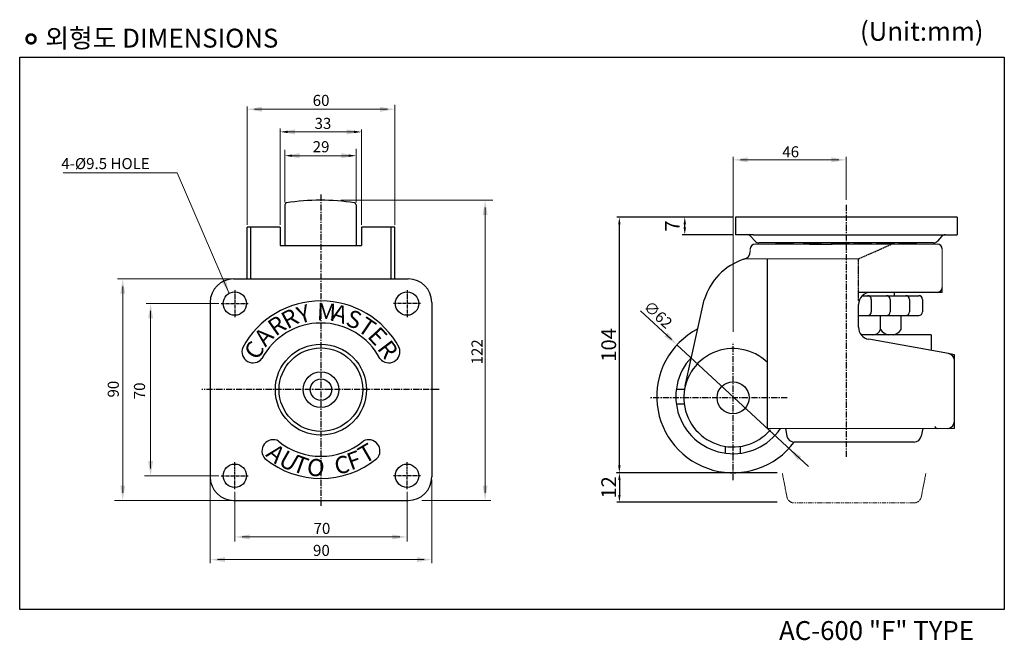
# Model space of a CAD drawing. Extents: x 3458 to 3858, y 382 to 634.
import ezdxf

# ---------------------------------------------------------------- set-up
doc = ezdxf.new("R2010")
doc.units = 0
doc.header["$MEASUREMENT"] = 0
doc.linetypes.add('CENTER', pattern=[2, 1.25, -0.25, 0.25, -0.25])
doc.linetypes.add('PHANTOM2', pattern=[1.25, 0.625, -0.125, 0.125, -0.125, 0.125, -0.125])
doc.layers.get('0').update_dxf_attribs({"linetype": 'CONTINUOUS'})
doc.layers.get('DEFPOINTS').update_dxf_attribs({"linetype": 'CONTINUOUS'})
doc.styles.get("Standard").update_dxf_attribs({"font": 'romanc.shx', "height": 3})

msp = doc.modelspace()

# ---------------------------------------------------------------- linework, layer by layer
at = {"color": 0, "linetype": 'ByBlock', "lineweight": 18, "ltscale": 0.3}
for p, q in [((3550.34, 550.74), (3550.34, 598.82)), ((3607.34, 597.73), (3553.34, 597.73)), ((3610.34, 550.74), (3610.34, 599.52)), ((3563.84, 550.74), (3563.84, 589.93)), ((3566.84, 588.54), (3593.84, 588.54)), ((3596.84, 550.74), (3596.84, 589.58)), ((3565.65, 559.88), (3565.65, 581.28)), ((3594.65, 559.88), (3594.65, 581.63)), ((3568.65, 578.86), (3591.65, 578.86)), ((3747.79, 507.3), (3747.79, 578.45)), ((3790.79, 577.18), (3750.79, 577.18)), ((3793.79, 560.91), (3793.79, 578.45)), ((3588.48, 560.74), (3650.19, 560.74)), ((3647.08, 557.74), (3647.08, 441.74)), ((3543.84, 528.74), (3497.63, 528.74)), ((3499.81, 525.74), (3499.81, 441.74)), ((3538.84, 518.74), (3509.32, 518.74)), ((3511.14, 515.74), (3511.14, 451.74)), ((3710.19, 515.75), (3722.78, 504.07)), ((3778.39, 452.46), (3724.98, 502.03)), ((3538.84, 448.74), (3508.6, 448.74)), ((3732.42, 449.95), (3700.29, 449.95)), ((3747.8, 449.96), (3733.24, 449.95)), ((3535.34, 447.24), (3535.34, 413.17)), ((3625.34, 447.24), (3625.34, 413.17)), ((3545.34, 442.24), (3545.34, 421.98)), ((3615.34, 442.24), (3615.34, 421.98)), ((3543.84, 438.74), (3496.44, 438.74)), ((3621.33, 438.74), (3649.4, 438.74)), ((3548.34, 423.86), (3612.34, 423.86)), ((3538.34, 414.64), (3622.34, 414.64))]:
    msp.add_line(p, q, dxfattribs=at)
at = {"color": 1, "linetype": 'CENTER', "lineweight": 25, "ltscale": 2}
for p, q in [((3580.34, 563.03), (3580.34, 436.47)), ((3793.79, 558.86), (3793.79, 456.2)), ((3747.79, 446.92), (3747.79, 502.95)), ((3628.34, 483.74), (3531.95, 483.74)), ((3769.79, 480.45), (3713.87, 480.45))]:
    msp.add_line(p, q, dxfattribs=at)
at = {"color": 0, "linetype": 'Continuous', "lineweight": 25}
for p, q in [((3565.65, 558.88), (3565.65, 542.42)), ((3594.65, 558.88), (3594.65, 542.42)), ((3744.79, 457.9), (3744.79, 460.68)), ((3750.79, 457.9), (3750.79, 460.68))]:
    msp.add_line(p, q, dxfattribs=at)
at = {"color": 0, "linetype": 'ByBlock', "lineweight": 5}
msp.add_line((3565.65, 556.24), (3565.65, 555.24), dxfattribs=at)
at = {"linetype": 'ByBlock', "ltscale": 0.3}
for p, q in [((3746.79, 553.92), (3700.6, 553.92)), ((3747.79, 553.92), (3727.18, 553.92)), ((3747.79, 553.92), (3745.79, 553.92)), ((3701.6, 452.96), (3701.6, 550.92)), ((3728.18, 549.72), (3728.18, 550.92)), ((3747.79, 546.72), (3727.18, 546.72)), ((3746.79, 449.96), (3700.6, 449.96)), ((3765.7, 449.96), (3700.62, 449.96)), ((3701.62, 446.96), (3701.62, 440.96)), ((3765.7, 437.96), (3700.62, 437.96))]:
    msp.add_line(p, q, dxfattribs=at)
at = {"color": 0, "linetype": 'Continuous', "lineweight": 25, "ltscale": 0.3}
for p, q in [((3838.79, 553.92), (3748.79, 553.92)), ((3748.79, 553.92), (3748.79, 546.72)), ((3838.79, 553.92), (3838.79, 546.72)), ((3838.79, 553.92), (3838.79, 546.92)), ((3748.79, 549.92), (3748.79, 546.92)), ((3756.07, 546.72), (3748.79, 546.72)), ((3755.07, 546.05), (3756.79, 544.1)), ((3756.07, 546.72), (3838.79, 546.72)), ((3832.52, 546.05), (3830.8, 544.1)), ((3829.3, 543.42), (3758.29, 543.42)), ((3544.84, 528.74), (3615.84, 528.74)), ((3535.34, 519.24), (3535.34, 448.24)), ((3625.34, 519.24), (3625.34, 448.24)), ((3544.84, 438.74), (3615.84, 438.74))]:
    msp.add_line(p, q, dxfattribs=at)
at = {"color": 7, "linetype": 'Continuous', "lineweight": 25, "ltscale": 0.3}
for p, q in [((3550.34, 528.74), (3550.34, 549.74)), ((3563.84, 549.74), (3550.34, 549.74)), ((3551.84, 528.74), (3551.84, 549.74)), ((3563.84, 549.74), (3563.84, 542.42)), ((3596.84, 549.74), (3596.84, 542.42)), ((3610.34, 549.74), (3596.84, 549.74)), ((3608.84, 528.74), (3608.84, 549.74)), ((3610.34, 528.74), (3610.34, 549.74)), ((3563.84, 542.42), (3596.84, 542.42)), ((3837.79, 470.95), (3837.79, 495.44))]:
    msp.add_line(p, q, dxfattribs=at)
at = {"lineweight": 20, "ltscale": 0.3}
for p, q in [((3754.79, 539.93), (3754.79, 540.95)), ((3756.79, 542.95), (3830.79, 542.95)), ((3779.11, 542.95), (3784.39, 542.95)), ((3832.79, 525.3), (3832.79, 540.95)), ((3753.35, 536.95), (3798.79, 536.95)), ((3761.8, 467.95), (3834.79, 467.95))]:
    msp.add_line(p, q, dxfattribs=at)
at = {"color": 0, "linetype": 'ByBlock', "ltscale": 0.3}
for p, q in [((3765.22, 543.28), (3765.33, 543.42)), ((3765.42, 542.95), (3765.75, 543.42)), ((3766.03, 542.95), (3766.36, 543.42)), ((3766.64, 542.95), (3766.98, 543.42)), ((3767.26, 542.95), (3767.59, 543.42)), ((3767.87, 542.95), (3768.2, 543.42)), ((3768.48, 542.95), (3768.82, 543.42)), ((3769.09, 542.95), (3769.43, 543.42)), ((3769.71, 542.95), (3770.04, 543.42)), ((3770.32, 542.95), (3770.65, 543.42)), ((3770.93, 542.95), (3771.27, 543.42)), ((3771.55, 542.95), (3771.88, 543.42)), ((3772.16, 542.95), (3772.36, 543.24)), ((3776.72, 542.95), (3776.52, 543.24)), ((3777.33, 542.95), (3777, 543.42)), ((3777.94, 542.95), (3777.61, 543.42)), ((3778.56, 542.95), (3778.22, 543.42)), ((3779.17, 542.95), (3778.84, 543.42)), ((3779.78, 542.95), (3779.45, 543.42)), ((3780.4, 542.95), (3780.06, 543.42)), ((3781.01, 542.95), (3780.67, 543.42)), ((3781.62, 542.95), (3781.29, 543.42)), ((3782.23, 542.95), (3781.9, 543.42)), ((3782.85, 542.95), (3782.51, 543.42)), ((3783.46, 542.95), (3783.13, 543.42)), ((3783.65, 543.28), (3783.55, 543.42)), ((3788.08, 542.95), (3787.88, 543.24)), ((3788.69, 542.95), (3788.36, 543.42)), ((3789.31, 542.95), (3788.97, 543.42)), ((3789.92, 542.95), (3789.59, 543.42)), ((3790.53, 542.95), (3790.2, 543.42)), ((3791.15, 542.95), (3790.81, 543.42)), ((3791.76, 542.95), (3791.43, 543.42)), ((3792.37, 542.95), (3792.04, 543.42)), ((3792.98, 542.95), (3792.65, 543.42)), ((3793.6, 542.95), (3793.26, 543.42)), ((3794.21, 542.95), (3793.88, 543.42)), ((3794.82, 542.95), (3794.49, 543.42)), ((3795.02, 543.28), (3794.91, 543.42)), ((3797.14, 542.95), (3796.94, 543.24)), ((3797.75, 542.95), (3797.42, 543.42)), ((3798.37, 542.95), (3798.03, 543.42)), ((3798.98, 542.95), (3798.65, 543.42)), ((3799.59, 542.95), (3799.26, 543.42)), ((3800.21, 542.95), (3799.87, 543.42)), ((3800.82, 542.95), (3800.49, 543.42)), ((3801.43, 542.95), (3801.1, 543.42)), ((3802.04, 542.95), (3801.71, 543.42)), ((3802.66, 542.95), (3802.32, 543.42)), ((3803.27, 542.95), (3802.94, 543.42)), ((3803.88, 542.95), (3803.55, 543.42)), ((3804.08, 543.28), (3803.97, 543.42)), ((3806.37, 542.95), (3806.17, 543.24)), ((3806.98, 542.95), (3806.65, 543.42)), ((3807.59, 542.95), (3807.26, 543.42)), ((3808.21, 542.95), (3807.87, 543.42)), ((3808.82, 542.95), (3808.49, 543.42)), ((3809.43, 542.95), (3809.1, 543.42)), ((3810.05, 542.95), (3809.71, 543.42)), ((3810.66, 542.95), (3810.32, 543.42)), ((3811.27, 542.95), (3810.94, 543.42)), ((3811.88, 542.95), (3811.55, 543.42)), ((3812.5, 542.95), (3812.16, 543.42)), ((3813.11, 542.95), (3812.78, 543.42)), ((3813.3, 543.28), (3813.2, 543.42)), ((3815.43, 542.95), (3815.23, 543.24)), ((3816.04, 542.95), (3815.71, 543.42)), ((3816.65, 542.95), (3816.32, 543.42)), ((3817.27, 542.95), (3816.93, 543.42)), ((3817.88, 542.95), (3817.55, 543.42)), ((3818.49, 542.95), (3818.16, 543.42)), ((3819.11, 542.95), (3818.77, 543.42)), ((3819.72, 542.95), (3819.38, 543.42)), ((3820.33, 542.95), (3820, 543.42)), ((3820.94, 542.95), (3820.61, 543.42)), ((3821.56, 542.95), (3821.22, 543.42)), ((3822.17, 542.95), (3821.84, 543.42)), ((3822.36, 543.28), (3822.26, 543.42)), ((3761.8, 467.95), (3761.8, 536.95)), ((3728.27, 485.28), (3736.06, 520.21)), ((3830.79, 523.3), (3803.79, 523.3)), ((3798.79, 509.13), (3798.79, 518.3)), ((3807.69, 508.23), (3807.69, 513.92)), ((3816.13, 508.23), (3816.13, 513.92)), ((3810.32, 506), (3801.47, 506)), ((3835.32, 498.4), (3802.91, 504.21))]:
    msp.add_line(p, q, dxfattribs=at)
at = {"color": 7, "linetype": 'ByBlock', "lineweight": 25, "ltscale": 0.3}
msp.add_line((3778.86, 542.95), (3788.01, 542.95), dxfattribs=at)
at = {"color": 5, "linetype": 'PHANTOM2', "ltscale": 0.3}
for p, q in [((3798.79, 536.95), (3812.38, 542.95)), ((3798.79, 519.79), (3798.79, 536.95))]:
    msp.add_line(p, q, dxfattribs=at)
at = {"color": 5, "lineweight": 20, "ltscale": 0.3}
for p, q in [((3752.79, 536.95), (3752.89, 536.95)), ((3832.79, 523.3), (3832.79, 525.3)), ((3834.79, 467.95), (3837.79, 467.95))]:
    msp.add_line(p, q, dxfattribs=at)
at = {"color": 1, "linetype": 'CENTER', "lineweight": 25}
for p, q in [((3545.34, 524.24), (3545.34, 513.24)), ((3615.34, 524.24), (3615.34, 513.24)), ((3539.84, 518.74), (3550.84, 518.74)), ((3620.84, 518.74), (3609.84, 518.74)), ((3545.34, 443.24), (3545.34, 454.24)), ((3615.34, 443.24), (3615.34, 454.24)), ((3539.84, 448.74), (3550.84, 448.74)), ((3620.84, 448.74), (3609.84, 448.74))]:
    msp.add_line(p, q, dxfattribs=at)
at = {"color": 5, "linetype": 'ByBlock', "ltscale": 0.3}
for p, q in [((3803.79, 523.3), (3798.79, 523.3)), ((3832.79, 523.3), (3830.79, 523.3)), ((3837.79, 497.95), (3835.32, 498.4))]:
    msp.add_line(p, q, dxfattribs=at)
at = {"color": 0}
for p, q in [((3800.38, 521.95), (3823.29, 521.95)), ((3803.98, 520.45), (3803.98, 515.42)), ((3811.65, 520.45), (3811.65, 515.42)), ((3819.48, 520.45), (3819.48, 515.42)), ((3824.79, 520.45), (3824.79, 515.42)), ((3798.79, 513.92), (3823.29, 513.92))]:
    msp.add_line(p, q, dxfattribs=at)
at = {"color": 0, "linetype": 'ByBlock', "lineweight": 25, "ltscale": 0.3}
for p, q in [((3813.29, 523.3), (3813.29, 521.95)), ((3544.84, 438.74), (3615.84, 438.74))]:
    msp.add_line(p, q, dxfattribs=at)
at = {"color": 0, "linetype": 'ByBlock', "ltscale": 0.5}
for p, q in [((3828.29, 506), (3799.9, 506)), ((3828.29, 506), (3828.29, 499.66)), ((3769.09, 467.95), (3769.7, 464.85)), ((3824.88, 467.95), (3824.27, 464.85)), ((3786.29, 462.42), (3772.65, 462.42)), ((3821.32, 462.42), (3786.29, 462.42))]:
    msp.add_line(p, q, dxfattribs=at)
at = {"color": 5, "linetype": 'Continuous', "lineweight": 25, "ltscale": 0.3}
for p, q in [((3837.79, 495.44), (3837.79, 497.95)), ((3837.79, 467.95), (3837.79, 470.95))]:
    msp.add_line(p, q, dxfattribs=at)
at = {"color": 0, "linetype": 'ByBlock', "lineweight": 25}
for p, q in [((3724.74, 483.95), (3728.1, 483.95)), ((3724.74, 477.95), (3727.95, 477.95))]:
    msp.add_line(p, q, dxfattribs=at)
at = {"color": 3, "linetype": 'ByBlock', "ltscale": 0.3}
msp.add_line((3727.79, 480.92), (3727.79, 480.92), dxfattribs=at)
at = {"color": 5, "linetype": 'PHANTOM2', "lineweight": 13}
for p, q in [((3767.83, 449.67), (3769.7, 440.1)), ((3826.14, 449.67), (3824.27, 440.1))]:
    msp.add_line(p, q, dxfattribs=at)
at = {"color": 5, "linetype": 'PHANTOM2', "lineweight": 13, "ltscale": 3}
msp.add_line((3821.32, 437.67), (3772.65, 437.67), dxfattribs=at)
at = {"linetype": 'ByBlock', "const_width": 1.06}
msp.add_lwpolyline([(3460.75, 626.34, 1), (3464.37, 626.34, 1)], format="xyb", close=True, dxfattribs=at)
at = {"linetype": 'ByBlock'}
msp.add_lwpolyline([(3457.94, 618.96), (3858.01, 618.96), (3858.01, 394.3), (3457.94, 394.3)], close=True, dxfattribs=at)
at = {"color": 0, "linetype": 'ByBlock', "lineweight": 18, "ltscale": 0.3}
msp.add_lwpolyline([(3543.03, 522.89), (3521.96, 571.89), (3475.65, 571.89)], dxfattribs=at)
at = {"color": 0, "linetype": 'Continuous', "lineweight": 25, "ltscale": 0.3}
for centre, radius in [((3545.34, 518.74), 4.75), ((3615.34, 518.74), 4.75), ((3580.34, 483.74), 18.5), ((3580.34, 483.74), 17), ((3580.34, 483.74), 7.25), ((3580.34, 483.74), 4.35), ((3545.34, 448.74), 4.75), ((3615.34, 448.74), 4.75)]:
    msp.add_circle(centre, radius, dxfattribs=at)
at = {"color": 7, "linetype": 'Continuous', "lineweight": 25, "ltscale": 0.3}
msp.add_circle((3747.79, 480.45), 6.5, dxfattribs=at)
at = {"color": 0, "linetype": 'Continuous', "lineweight": 25}
for centre, radius, start, end in [((3580.15, 470.74), 90, 81.1641, 98.8359), ((3566.64, 558.72), 1, 108.1784, 170.9351), ((3593.66, 558.72), 1, 9.0649, 71.8216)]:
    msp.add_arc(centre, radius, start, end, dxfattribs=at)
at = {"color": 0, "linetype": 'Continuous', "lineweight": 25, "ltscale": 0.3}
for centre, radius, start, end in [((3753.57, 544.72), 2, 41.4483, 90), ((3758.29, 545.42), 2, 221.4483, 270), ((3829.3, 545.42), 2, 270, 318.5517), ((3834.02, 544.72), 2, 90, 138.5517), ((3544.84, 519.24), 9.5, 90, 180), ((3615.84, 519.24), 9.5, 0, 90), ((3580.34, 483.74), 36.1, 28.2927, 151.7073), ((3580.34, 483.74), 27.1, 27.7661, 152.2339), ((3552.81, 499.21), 4.56, 158.9283, 321.3169), ((3607.88, 499.21), 4.56, 218.6831, 21.0717), ((3560.92, 458.82), 4.56, 60.8488, 223.1512), ((3580.34, 483.74), 27.1, 230.5917, 309.4083), ((3599.77, 458.82), 4.56, 316.8488, 119.1512), ((3580.34, 483.74), 36.1, 230.9429, 309.0571), ((3544.84, 448.24), 9.5, 180, 270), ((3615.84, 448.24), 9.5, 270, 0)]:
    msp.add_arc(centre, radius, start, end, dxfattribs=at)
at = {"color": 0, "linetype": 'ByBlock', "ltscale": 0.3}
for centre, radius, start, end in [((3756.79, 540.95), 2, 90, 180), ((3768.79, 543.35), 3.57, 178.8765, 186.4409), ((3768.79, 543.35), 3.57, 353.5591, 1.1235), ((3780.08, 543.35), 3.57, 178.8765, 186.4409), ((3780.08, 543.35), 3.57, 353.5591, 1.1235), ((3791.45, 543.35), 3.57, 178.8765, 186.4409), ((3791.45, 543.35), 3.57, 353.5591, 1.1235), ((3800.51, 543.35), 3.57, 178.8765, 186.4409), ((3800.51, 543.35), 3.57, 353.5591, 1.1235), ((3809.73, 543.35), 3.57, 178.8765, 186.4409), ((3809.73, 543.35), 3.57, 353.5591, 1.1235), ((3818.79, 543.35), 3.57, 178.8765, 186.4409), ((3818.79, 543.35), 3.57, 353.5591, 1.1235), ((3830.79, 540.95), 2, 0, 90), ((3760, 513.01), 25, 108.2937, 163.2619), ((3751.59, 539.93), 3.2, 278.115, 0), ((3753.41, 532.95), 4, 90, 108.2937), ((3830.79, 525.3), 2, 270, 0), ((3803.79, 518.3), 5, 90, 180), ((3803.79, 509.13), 5, 180, 259.8245), ((3834.79, 495.44), 3, 0, 79.8245), ((3834.79, 470.95), 3, 270, 0)]:
    msp.add_arc(centre, radius, start, end, dxfattribs=at)
at = {"color": 3, "linetype": 'ByBlock', "ltscale": 0.3}
for centre, start, end in [((3780.08, 543.35), 178.8765, 186.4409), ((3780.08, 543.35), 353.5591, 1.1235), ((3791.45, 543.35), 178.8765, 186.4409), ((3791.45, 543.35), 353.5591, 1.1235), ((3800.51, 543.35), 178.8765, 186.4409), ((3800.51, 543.35), 353.5591, 1.1235), ((3809.73, 543.35), 178.8765, 186.4409), ((3809.73, 543.35), 353.5591, 1.1235), ((3818.79, 543.35), 178.8765, 186.4409), ((3818.79, 543.35), 353.5591, 1.1235)]:
    msp.add_arc(centre, 3.57, start, end, dxfattribs=at)
at = {"color": 5, "linetype": 'ByBlock', "ltscale": 0.3}
for centre, radius, start, end in [((3760, 513.01), 25, 106.755, 107.0039), ((3830.79, 468.95), 1, 180, 270)]:
    msp.add_arc(centre, radius, start, end, dxfattribs=at)
at = {"color": 0}
for centre, start, end in [((3802.48, 520.45), 0, 90), ((3810.15, 520.45), 0, 90), ((3817.98, 520.45), 0, 90), ((3823.29, 520.45), 0, 90), ((3802.48, 515.42), 270, 0), ((3810.15, 515.42), 270, 0), ((3817.98, 515.42), 270, 0), ((3823.29, 515.42), 270, 0)]:
    msp.add_arc(centre, 1.5, start, end, dxfattribs=at)
at = {"color": 0, "linetype": 'ByBlock', "lineweight": 25}
msp.add_arc((3747.79, 480.95), 31, 117.603, 323.2928, dxfattribs=at)
at = {"color": 0, "linetype": 'ByBlock', "lineweight": -2, "ltscale": 0.3}
for centre, radius, start, end in [((3804.56, 509.3), 3.31, 268.7608, 341.0034), ((3811.91, 510.92), 5, 212.4873, 259.3205), ((3811.91, 510.92), 5, 280.6795, 327.5127)]:
    msp.add_arc(centre, radius, start, end, dxfattribs=at)
at = {"color": 7, "linetype": 'Continuous', "lineweight": 25, "ltscale": 0.3}
msp.add_arc((3747.79, 480.45), 20, 45.5573, 319.4584, dxfattribs=at)
at = {"color": 0, "linetype": 'ByBlock'}
msp.add_arc((3747.79, 480.95), 23.25, 136.766, 326.0037, dxfattribs=at)
at = {"color": 0, "linetype": 'ByBlock', "ltscale": 0.5}
for centre, start, end in [((3772.65, 465.42), 191.0702, 270), ((3821.32, 465.42), 270, 348.9298)]:
    msp.add_arc(centre, 3, start, end, dxfattribs=at)
at = {"color": 5, "linetype": 'PHANTOM2', "lineweight": 13, "ltscale": 0.5}
msp.add_arc((3772.65, 440.67), 3, 191.0702, 270, dxfattribs=at)
at = {"color": 5, "linetype": 'PHANTOM2', "lineweight": 13}
msp.add_arc((3821.32, 440.67), 3, 270, 348.9298, dxfattribs=at)
at = {"lineweight": 20, "ltscale": 0.3}
for p in [(3778.79, 542.95), (3779.04, 542.95), (3780.14, 542.95), (3780.39, 542.95), (3791.51, 542.95), (3791.76, 542.95), (3809.79, 542.95), (3810.04, 542.95)]:
    msp.add_point(p, dxfattribs=at)
at = {"color": 0, "linetype": 'ByBlock', "lineweight": 18, "ltscale": 0.3}
for points in [[(3556.34, 598.73), (3556.34, 596.73), (3550.34, 597.73)], [(3604.34, 598.73), (3604.34, 596.73), (3610.34, 597.73)], [(3569.84, 589.54), (3569.84, 587.54), (3563.84, 588.54)], [(3566.84, 589.04), (3566.84, 588.04), (3563.84, 588.54)], [(3590.84, 589.54), (3590.84, 587.54), (3596.84, 588.54)], [(3593.84, 589.04), (3593.84, 588.04), (3596.84, 588.54)], [(3571.65, 579.86), (3571.65, 577.86), (3565.65, 578.86)], [(3568.65, 579.36), (3568.65, 578.36), (3565.65, 578.86)], [(3588.65, 579.86), (3588.65, 577.86), (3594.65, 578.86)], [(3591.65, 579.36), (3591.65, 578.36), (3594.65, 578.86)], [(3753.79, 578.18), (3753.79, 576.18), (3747.79, 577.18)], [(3787.79, 578.18), (3787.79, 576.18), (3793.79, 577.18)], [(3646.08, 554.74), (3648.08, 554.74), (3647.08, 560.74)], [(3498.81, 522.74), (3500.81, 522.74), (3499.81, 528.74)], [(3510.14, 512.74), (3512.14, 512.74), (3511.14, 518.74)], [(3721.26, 506.85), (3719.9, 505.38), (3724.98, 502.03)], [(3775.5, 456.51), (3774.14, 455.04), (3770.42, 459.85)], [(3510.14, 454.74), (3512.14, 454.74), (3511.14, 448.74)], [(3498.81, 444.74), (3500.81, 444.74), (3499.81, 438.74)], [(3646.08, 444.74), (3648.08, 444.74), (3647.08, 438.74)], [(3551.34, 424.86), (3551.34, 422.86), (3545.34, 423.86)], [(3609.34, 424.86), (3609.34, 422.86), (3615.34, 423.86)], [(3541.34, 415.64), (3541.34, 413.64), (3535.34, 414.64)], [(3619.34, 415.64), (3619.34, 413.64), (3625.34, 414.64)]]:
    msp.add_solid(points, dxfattribs=at)
at = {"linetype": 'ByBlock', "ltscale": 0.3}
for points in [[(3701.1, 550.92), (3702.1, 550.92), (3701.6, 553.92)], [(3727.68, 550.92), (3728.68, 550.92), (3728.18, 553.92)], [(3727.68, 549.72), (3728.68, 549.72), (3728.18, 546.72)], [(3701.1, 452.96), (3702.1, 452.96), (3701.6, 449.96)], [(3701.12, 446.96), (3702.12, 446.96), (3701.62, 449.96)], [(3701.12, 440.96), (3702.12, 440.96), (3701.62, 437.96)]]:
    msp.add_solid(points, dxfattribs=at)
at = {"color": 0, "linetype": 'ByBlock', "ltscale": 0.3}
msp.add_solid([(3541.65, 528.81), (3543.03, 522.89), (3539.81, 528.04)], dxfattribs=at)
at = {"layer": 'DEFPOINTS', "color": 7, "linetype": 'ByBlock', "lineweight": 25, "ltscale": 0.3}
msp.add_point((3778.79, 542.95), dxfattribs=at)

# ---------------------------------------------------------------- texts
at = {"color": 0, "linetype": 'ByBlock', "lineweight": 25, "ltscale": 0.3}
for s, rotation, p in [('R', 28.7102, (3566.71, 508.19)), ('Y', 17.2937, (3571.91, 510.4)), ('M', 357.2476, (3578.58, 512)), ('A', 342.5202, (3584.23, 512.16)), ('S', 340.1997, (3589.94, 510.01)), ('R', 34.9747, (3561.92, 505.22)), ('T', 325.7859, (3594.73, 507.94)), ('E', 312.6488, (3598.89, 505.23)), ('A', 48.6823, (3557.82, 500.81)), ('C', 57.0276, (3554.49, 495.37)), ('R', 307.0696, (3602.91, 500.4))]:
    msp.add_text(s, height=7, rotation=rotation, dxfattribs=at).set_placement(p)
at = {"color": 0, "linetype": 'Continuous', "lineweight": 25, "ltscale": 0.3}
for s, rotation, p in [('A', 320, (3557.56, 456.98)), ('T', 30, (3598.07, 453.44)), ('U', 330, (3562.62, 453.44)), ('T', 340, (3568.22, 450.83)), ('C', 10, (3586.5, 449.23)), ('F', 20, (3592.47, 450.83)), ('O', 350, (3574.19, 449.23))]:
    msp.add_text(s, height=7, rotation=rotation, dxfattribs=at).set_placement(p)
at = {"linetype": 'ByBlock', "char_height": 7.68, "attachment_point": 1}
for s, insert, width in [('{\\f굴림|b0|i0|c129|p49;(Unit:mm)}', (3799.38, 633.28), 195.3889), ('{\\f굴림|b0|i0|c129|p49;외형도 DIMENSIONS}', (3468.33, 630.5), 195.3889), ('{\\f굴림|b0|i0|c129|p49;AC-600 "F" TYPE}', (3766.49, 389.64), 195.389)]:
    msp.add_mtext(s, dxfattribs=dict(at, insert=insert, width=width))
at = {"color": 0, "linetype": 'ByBlock', "lineweight": 18, "ltscale": 0.3, "char_height": 4.5, "attachment_point": 5}
for s, insert in [('\\A1;60', (3580.4, 601.34)), ('\\A1;33', (3581.16, 592)), ('\\A1;29', (3580.4, 582.51)), ('\\A1;46', (3771.21, 580.44)), ('\\A1;70', (3580.76, 427.33)), ('90', (3580.53, 417.8))]:
    msp.add_mtext(s, dxfattribs=dict(at, insert=insert))
at = {"color": 0, "linetype": 'ByBlock', "lineweight": 18, "ltscale": 0.3, "insert": (3474.84, 577.91), "char_height": 4.5, "width": 146.556, "attachment_point": 1}
msp.add_mtext('4-%%c9.5 HOLE', dxfattribs=at)
at = {"linetype": 'ByBlock', "ltscale": 0.3, "char_height": 6, "attachment_point": 5, "rotation": 90}
for s, insert in [('\\A1;7', (3723.14, 550.32)), ('\\A1;104', (3697.28, 501.94)), ('\\A1;12', (3697.28, 443.99))]:
    msp.add_mtext(s, dxfattribs=dict(at, insert=insert))
at = {"color": 0, "linetype": 'ByBlock', "lineweight": 18, "ltscale": 0.3, "char_height": 4.5, "attachment_point": 5}
for s, insert, rotation in [('\\A1;∅62', (3717.34, 514.25), 317.1352), ('\\A1;122', (3643.77, 499.1), 90), ('\\A1;90', (3495.97, 483.95), 90), ('\\A1;70', (3506.63, 483.24), 90)]:
    msp.add_mtext(s, dxfattribs=dict(at, insert=insert, rotation=rotation))

doc.saveas('drawing.dxf')
